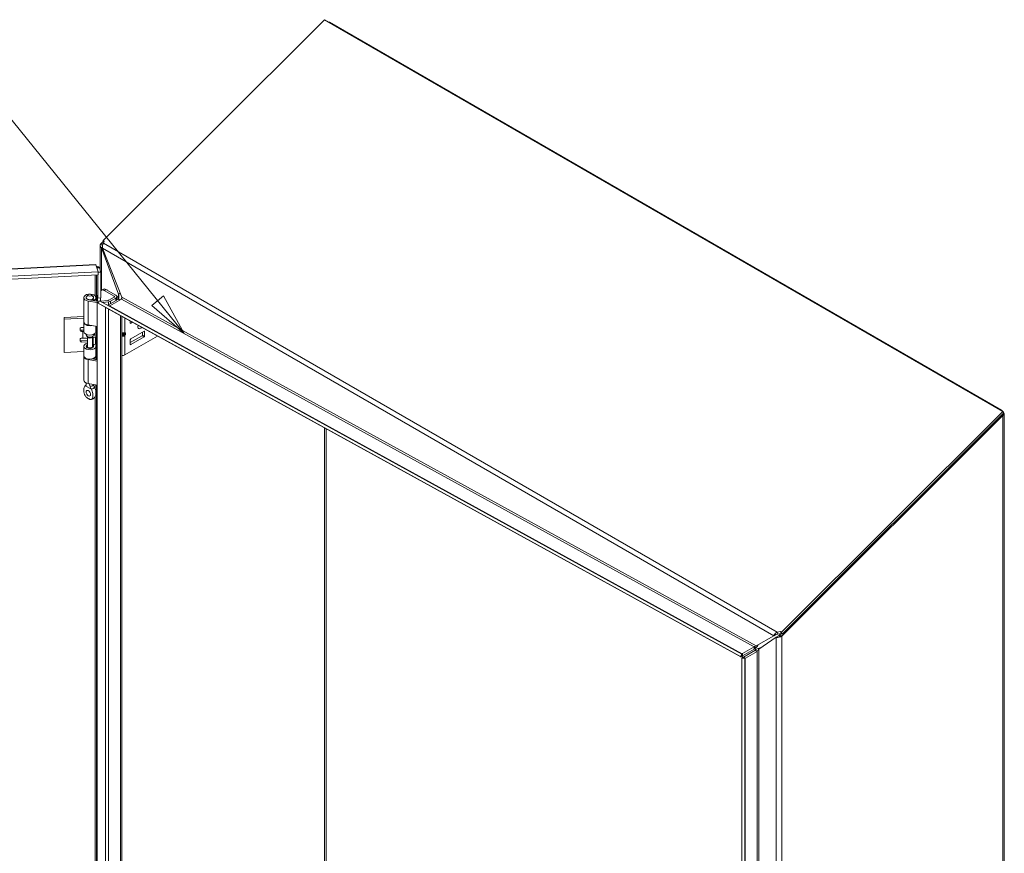
# Model space of a CAD drawing. Units: inches. Extents: x 9 to 194, y 7 to 123.
# Drawn here: x 175 to 194, y 106 to 123 of the extents above; entities that cross this region are included whole.
import ezdxf

# ---------------------------------------------------------------- set-up
doc = ezdxf.new("R2010")
doc.units = ezdxf.units.IN
doc.header["$LTSCALE"] = 12
doc.header["$MEASUREMENT"] = 0
doc.layers.get('0').update_dxf_attribs({"lineweight": 0})
for name, color, linetype, lineweight in [('Symbol (ANSI)', 7, 'Continuous', 5), ('Visible (ANSI)', 7, 'Continuous', 5), ('Visible Narrow (ANSI)', 7, 'Continuous', 5)]:
    doc.layers.add(name, color=color, linetype=linetype, lineweight=lineweight)
doc.styles.add('ROMANS', font='romans.shx')
doc.dimstyles.new('Default (ANSI)$7', dxfattribs={"dimscale": 12, "dimtxt": 0.08, "dimasz": 0.07, "dimexe": 0.0625, "dimexo": 0.0315, "dimgap": 0.0155, "dimtad": 0, "dimtih": 1, "dimtoh": 1, "dimrnd": 1e-08, "dimzin": 0, "dimdsep": 46, "dimtxsty": 'ROMANS', "dimblk": 'Filled-1', "dimcen": 0.09, "dimdle": 0.197, "dimclrd": 256, "dimclre": 256, "dimclrt": 256, "dimadec": 0, "dimazin": 0, "dimtfac": 1, "dimtofl": 0, "dimtmove": 0, "dimatfit": 3, "dimldrblk": 'Filled-1', "dimfxl": 1, "dimtolj": 1, "dimtzin": 0, "dimlwd": -1, "dimlwe": -1, "dimarcsym": 0})

# ---------------------------------------------------------------- blocks, each defined once
blk = doc.blocks.new('Filled-1')
at = {"color": 0}
for p, q in [((0, 0), (-1, 0.179)), ((-1, 0.179), (-1, -0.179)), ((-1, 0), (0, 0)), ((-1, -0.179), (0, 0))]:
    blk.add_line(p, q, dxfattribs=at)
at = {"color": 0, "flags": 128}
blk.add_lwpolyline([(-1, -0.179), (0, 0), (-1, 0.179), (-1, -0.179)], dxfattribs=at)
at = {"color": 0}
blk.add_solid([(-1, -0.179), (0, 0), (-1, 0.179), (-1, -0.179)], dxfattribs=at)

msp = doc.modelspace()

# ---------------------------------------------------------------- linework, layer by layer
at = {"layer": 'Visible (ANSI)'}
for p, q in [((176.35457, 118.25697), (180.7679, 122.65983)), ((180.7679, 122.65983), (194.30249, 114.84563)), ((180.84602, 122.61473), (180.87104, 122.6108)), ((180.87104, 122.6108), (180.86194, 122.60554)), ((180.87104, 122.6108), (194.27803, 114.87027)), ((176.35457, 118.25697), (176.3755, 118.24489)), ((176.36876, 118.22016), (176.35457, 118.25697)), ((176.2957, 117.66144), (176.2957, 118.15749)), ((176.32036, 118.20437), (176.35971, 118.24363)), ((176.32036, 118.20437), (176.342, 118.19188)), ((176.33822, 118.12091), (176.32036, 118.1106)), ((176.66091, 117.18442), (176.32036, 118.1106)), ((176.33962, 118.10278), (176.72464, 117.12805)), ((176.342, 118.19188), (176.35447, 118.18468)), ((176.3755, 118.24489), (176.36301, 118.19912)), ((157.32115, 116.81961), (176.20584, 117.7735)), ((176.25542, 117.62945), (176.21111, 117.77075)), ((176.2814, 117.70705), (176.23187, 117.70455)), ((176.30753, 117.62372), (176.2814, 117.70705)), ((176.25542, 117.62945), (157.36366, 116.67519)), ((157.36542, 116.61813), (176.25718, 117.57238)), ((176.24855, 117.10646), (176.24855, 117.57194)), ((176.25718, 117.57238), (176.25542, 117.62945)), ((176.25567, 117.6211), (176.30753, 117.62372)), ((176.30753, 117.62372), (176.30753, 117.10944)), ((176.3579, 117.28447), (176.3245, 117.26519)), ((176.4079, 117.27952), (176.60702, 117.16456)), ((175.96766, 116.63792), (175.96766, 117.11606)), ((176.0177, 117.10435), (176.0177, 117.11606)), ((176.05538, 117.17357), (176.02398, 117.13303)), ((176.06832, 117.07468), (176.23817, 117.04542)), ((176.12403, 117.17357), (176.15543, 117.13303)), ((176.1426, 117.06188), (176.1426, 117.08552)), ((176.176, 117.06624), (176.1426, 117.08552)), ((176.1617, 117.10435), (176.1617, 117.11606)), ((176.21175, 117.04997), (176.21175, 117.11606)), ((176.23984, 117.16398), (176.24855, 117.10646)), ((176.23984, 117.05651), (176.23984, 117.16398)), ((176.24855, 117.10646), (176.30753, 117.10944)), ((176.29881, 117.109), (176.29881, 117.04559)), ((176.30379, 117.04363), (176.30379, 117.10925)), ((176.57361, 117.14527), (176.3745, 117.26023)), ((176.4495, 116.96272), (176.65827, 117.08325)), ((176.46845, 117.06696), (176.57361, 117.12767)), ((176.72344, 117.08837), (176.48858, 116.95278)), ((176.60702, 117.10838), (176.50186, 117.04767)), ((176.62504, 117.14629), (176.65695, 117.12787)), ((176.62717, 117.0653), (176.62717, 117.13647)), ((176.65695, 117.12787), (176.66938, 117.13504)), ((176.65695, 117.12787), (176.65695, 117.08249)), ((176.65827, 117.08325), (176.66091, 117.09043)), ((176.68642, 117.067), (176.65827, 117.08325)), ((176.66509, 117.18683), (176.66091, 117.18442)), ((176.66509, 117.08801), (176.66091, 117.09043)), ((176.69468, 117.20391), (176.66509, 117.18683)), ((176.69395, 117.07135), (176.66509, 117.08801)), ((176.72743, 117.09122), (176.72743, 117.1203)), ((176.23817, 117.01696), (176.05481, 117.04854)), ((176.176, 117.05613), (176.176, 117.06624)), ((176.23817, 117.05747), (176.27389, 117.03685)), ((176.23817, 117.02329), (176.23817, 117.05747)), ((176.25944, 117.01101), (176.23817, 117.02329)), ((176.23817, 98.26493), (176.23817, 117.02329)), ((176.28349, 117.05401), (176.25459, 117.00235)), ((176.25459, 117.00235), (176.42551, 116.90607)), ((176.25459, 117.00235), (189.06907, 109.95534)), ((176.28349, 117.05401), (189.09796, 110.007)), ((176.30263, 117.04349), (176.4521, 117.06183)), ((176.46192, 117.03515), (176.34409, 117.02069)), ((189.07584, 109.94932), (176.42623, 116.90566)), ((176.48858, 116.95278), (176.47973, 116.95191)), ((175.57417, 116.71636), (175.96766, 116.73624)), ((175.57829, 116.68919), (175.57417, 116.71636)), ((175.57417, 116.04945), (175.57417, 116.71636)), ((175.96766, 116.70886), (175.57829, 116.68919)), ((175.57829, 116.02227), (175.57829, 116.68919)), ((176.72743, 98.54741), (176.72743, 116.74003)), ((175.89707, 116.45806), (175.89707, 116.4979)), ((175.92258, 116.52009), (175.96766, 116.52237)), ((175.96766, 116.44), (175.96766, 116.62649)), ((176.23817, 116.53881), (176.05481, 116.5704)), ((176.21129, 116.43386), (176.22466, 116.52209)), ((176.22488, 116.5251), (176.22488, 116.5411)), ((176.89651, 116.60918), (176.89651, 116.64704)), ((176.89651, 116.64526), (176.89809, 116.64617)), ((176.93916, 116.62359), (176.90535, 116.60407)), ((175.94179, 116.46679), (175.91846, 116.46561)), ((175.92258, 116.43844), (175.9459, 116.43962)), ((175.92258, 116.3078), (175.9459, 116.30898)), ((176.0177, 116.36781), (176.0177, 116.38311)), ((176.04406, 116.32491), (176.02398, 116.35084)), ((176.0397, 116.14074), (176.0397, 116.33054)), ((176.13535, 116.32491), (176.15543, 116.35084)), ((176.1397, 116.14074), (176.1397, 116.33054)), ((176.15005, 116.3439), (176.15739, 116.31376)), ((176.15739, 116.31376), (176.20417, 116.31756)), ((176.15739, 116.18312), (176.15739, 116.31376)), ((176.1617, 116.36781), (176.1617, 116.38311)), ((176.20417, 116.31756), (176.1963, 116.34991)), ((176.20417, 116.18692), (176.20417, 116.31756)), ((176.72743, 116.40176), (176.7722, 116.40176)), ((176.72743, 116.38135), (176.7722, 116.38135)), ((176.78988, 115.97304), (177.4398, 116.34827)), ((177.13043, 116.35475), (176.89651, 116.2197)), ((177.17052, 116.44494), (176.90535, 116.29184)), ((176.90535, 116.17852), (177.17052, 116.33161)), ((177.13927, 116.4269), (177.13927, 116.37006)), ((177.17936, 116.34692), (177.17936, 116.43983)), ((175.89707, 116.24577), (175.89707, 116.28561)), ((176.0397, 116.25945), (175.91846, 116.25332)), ((176.0397, 116.23207), (175.92258, 116.22615)), ((175.96766, 115.95958), (175.96766, 116.14606)), ((176.0397, 116.1469), (176.02398, 116.1266)), ((176.14024, 116.23715), (176.1397, 116.23712)), ((176.15386, 116.19762), (176.1397, 116.18624)), ((176.1397, 116.1469), (176.15543, 116.1266)), ((176.14951, 116.21547), (176.15739, 116.18312)), ((176.15739, 116.18312), (176.20417, 116.18692)), ((176.16092, 116.13284), (176.16092, 116.18341)), ((176.16422, 116.1423), (176.17057, 116.18419)), ((176.22466, 116.22815), (176.21129, 116.13992)), ((176.22488, 116.04467), (176.22488, 116.23116)), ((176.89651, 116.27654), (176.89651, 116.18362)), ((175.57829, 116.02227), (175.57417, 116.04945)), ((175.96766, 116.04194), (175.57829, 116.02227)), ((175.96766, 115.47), (175.96766, 115.94814)), ((176.1426, 115.89396), (176.1426, 115.89607)), ((176.176, 115.89832), (176.16553, 115.90436)), ((176.176, 115.88821), (176.176, 115.89832)), ((176.22466, 116.04167), (176.21129, 115.95343)), ((176.21175, 115.88205), (176.21175, 115.94814)), ((176.23817, 115.84904), (176.05481, 115.88062)), ((176.13775, 115.8948), (176.23817, 115.8775)), ((176.0177, 115.40243), (176.0177, 115.41311)), ((176.23817, 115.3709), (176.05481, 115.40248)), ((194.30249, 114.84563), (189.8897, 110.44331)), ((194.30322, 114.76196), (189.89681, 110.36601)), ((194.31681, 114.80848), (189.90402, 110.40616)), ((194.26892, 114.86502), (194.27803, 114.87027)), ((194.27803, 114.87027), (194.30322, 114.84514)), ((194.30322, 114.76196), (194.28229, 114.77404)), ((194.31681, 114.80848), (194.30249, 114.84563)), ((194.30322, 114.84514), (194.30278, 114.84488)), ((194.32788, 114.80355), (194.32788, 93.13986)), ((189.79822, 110.4423), (189.86877, 110.4554)), ((189.8111, 110.40886), (189.79822, 110.4423)), ((189.81253, 110.40514), (189.8111, 110.40886)), ((189.88309, 110.41824), (189.81253, 110.40514)), ((189.85495, 110.39017), (189.88309, 110.41824)), ((189.86877, 110.4554), (189.88309, 110.41824)), ((189.86877, 110.4554), (189.8897, 110.44331)), ((189.90402, 110.40616), (189.88309, 110.41824)), ((189.8897, 110.44331), (189.90402, 110.40616)), ((189.3813, 110.16783), (189.73233, 110.3705)), ((189.77774, 110.34098), (189.43719, 110.10268)), ((189.77, 110.39225), (189.73233, 110.3705)), ((189.8196, 110.36515), (189.77774, 110.34098)), ((189.85495, 110.39017), (189.87518, 110.3785)), ((189.87518, 110.3785), (189.89681, 110.36601)), ((189.06907, 109.95534), (189.09796, 110.007)), ((189.09796, 110.007), (189.10439, 110.00118)), ((189.10552, 110.00867), (189.10877, 110.01794)), ((189.10562, 110.00378), (189.10552, 110.00867)), ((189.10652, 109.95977), (189.10562, 110.00378)), ((189.10877, 110.01794), (189.3389, 110.1508)), ((189.10877, 110.01794), (189.10977, 109.96904)), ((189.33989, 110.10191), (189.10977, 109.96904)), ((189.12753, 109.94541), (189.35734, 110.07809)), ((189.3992, 110.05392), (189.16939, 109.92124)), ((189.34692, 110.15774), (189.3669, 110.12526)), ((189.35734, 110.07809), (189.35998, 110.08298)), ((189.35734, 110.07809), (189.3992, 110.05392)), ((189.39765, 110.06123), (189.35998, 110.08298)), ((189.40184, 110.05881), (189.39765, 110.06123)), ((189.40184, 110.05881), (189.3992, 110.05392)), ((189.07549, 109.94952), (189.06907, 109.95534)), ((189.07549, 109.94952), (189.1015, 109.99601)), ((189.14866, 109.92684), (189.09538, 109.92684)), ((189.09538, 109.92683), (189.09538, 109.92684)), ((189.15458, 109.92683), (189.09538, 109.92683)), ((189.09538, 109.92683), (189.09538, 90.84182)), ((189.1015, 109.99601), (189.10439, 110.00118)), ((189.10977, 109.96904), (189.10652, 109.95977)), ((189.15772, 109.92545), (189.12004, 109.9472)), ((189.12004, 109.9472), (189.12753, 109.94541)), ((189.12753, 109.94541), (189.16939, 109.92124)), ((189.15458, 109.92684), (189.14866, 109.92684)), ((189.15458, 109.92684), (189.15458, 109.92683)), ((189.15458, 109.92683), (189.15458, 90.84182)), ((189.1619, 109.92303), (189.15772, 109.92545)), ((189.16939, 109.92124), (189.1619, 109.92303))]:
    msp.add_line(p, q, dxfattribs=at)
for centre, major_axis, ratio, start_param, end_param in [((176.3745, 117.17858), (-0.05, 0.0866), 0.57735027, 5.49778714, 6.74176525), ((176.4079, 117.19787), (-0.05, 0.0866), 0.57735027, 5.49778714, 6.28318531), ((176.0897, 117.11606), (-0.12205, 0), 0.57735027, 2.35619449, 7.56404551), ((176.0897, 117.11606), (-0.072, 0), 0.57735027, 5.86265097, 9.8453123), ((176.0897, 117.11606), (-0.0748, 0), 0.57735027, 5.5880236, 7.56404551), ((176.0897, 117.11606), (0.0748, 0), 0.57735027, 5.49778714, 6.97834702), ((176.55837, 117.13647), (0.02156, 0), 0.57735027, 5.49778714, 7.06858347), ((176.55837, 117.13647), (0.0688, 0), 0.57735027, 5.49778714, 7.06858347), ((176.72302, 117.10902), (-0.01205, -0.02191), 0.59089589, 0.77323993, 1.03085465), ((176.27289, 117.05917), (0.03276, 0), 0.57735027, 4.54820446, 4.80260107), ((176.44529, 117.08033), (0.03276, 0), 0.57735027, 4.92182849, 5.49778714), ((176.44529, 117.08033), (-0.08, 0), 0.57735027, 1.78023584, 2.35619449), ((175.92258, 116.49919), (-0.02531, -0.00384), 0.81338956, 4.5897507, 6.16054703), ((176.0897, 116.62649), (-0.12205, 0), 0.57735027, 6.20198411, 8.12912338), ((176.0897, 116.63792), (-0.12205, 0), 0.57735027, 0, 1.2808602), ((176.16514, 116.5251), (0.05974, 0), 0.57735027, 6.19591884, 6.28318531), ((176.90535, 116.61428), (-0.00625, -0.01083), 0.57735027, 5.49778714, 7.06858347), ((177.0945, 116.55717), (-0.03438, -0.05954), 0.57735027, 4.96908508, 7.62132012), ((175.91846, 116.48652), (0.02531, 0.00384), 0.81338956, 3.59514889, 4.5897507), ((175.92258, 116.45934), (-0.02531, -0.00384), 0.81338956, 6.16054703, 7.73134335), ((175.92258, 116.2869), (-0.02531, -0.00384), 0.81338956, 4.5897507, 6.16054703), ((175.96237, 116.33093), (-0.23622, 0), 0.57735027, 4.69002878, 4.79965544), ((175.96237, 116.33093), (0.18898, 0), 0.57735027, 1.54284476, 1.65806279), ((175.96237, 116.20029), (0.18898, 0), 0.57735027, 1.14922148, 1.65806279), ((176.0897, 116.44), (-0.12205, 0), 0.57735027, 0, 3.05432619), ((176.0897, 116.36781), (-0.072, 0), 0.57735027, 0, 3.14159265), ((176.0897, 116.3367), (0.05, 0), 0.57735027, 3.56212699, 5.86265097), ((175.96237, 116.33093), (0.23622, 0), 0.57735027, 0.13962634, 0.44667142), ((176.75452, 116.43063), (-0.03313, 0.02226), 0.55490174, 2.45125729, 2.71305668), ((176.75452, 116.35248), (0.03313, 0.02226), 0.55490174, 0.42853597, 0.69033536), ((176.77952, 116.42465), (0.02182, 0.01722), 0.70901302, 4.20232108, 4.98771925), ((176.77952, 116.38733), (-0.02492, 0.00801), 0.25407114, 1.65232825, 2.43772641), ((176.90535, 116.28164), (0.00625, 0.01083), 0.57735027, 0.78539816, 2.35619449), ((177.13043, 116.36496), (0.00625, 0.01083), 0.57735027, 3.92699082, 5.49778714), ((177.17052, 116.43473), (0.00625, 0.01083), 0.57735027, 5.49778714, 7.06858347), ((177.17052, 116.34181), (-0.00625, -0.01083), 0.57735027, 0.78539816, 2.35619449), ((175.91846, 116.27423), (-0.02531, -0.00384), 0.81338956, 0.45355624, 1.44815805), ((175.92258, 116.24705), (-0.02531, -0.00384), 0.81338956, 6.16054703, 7.73134335), ((176.0897, 116.14606), (0.12205, 0), 0.57735027, 1.99289674, 6.19591884), ((176.0897, 116.14606), (-0.0748, 0), 0.57735027, 5.44447288, 9.3375115), ((176.0897, 116.10962), (-0.072, 0), 0.57735027, 5.86265097, 5.87928697), ((176.0897, 116.14074), (-0.05, 0), 0.57735027, 0, 3.14159265), ((175.96237, 116.20029), (0.18898, 0), 0.57735027, 0.13962634, 0.35292828), ((176.0897, 116.14606), (0.12205, 0), 0.57735027, 1.03865819, 1.14869591), ((176.0897, 116.10962), (-0.072, 0), 0.57735027, 3.54549099, 3.56212699), ((176.16514, 116.23116), (0.05974, 0), 0.57735027, 6.19591884, 7.14203551), ((176.90535, 116.18872), (-0.00625, -0.01083), 0.57735027, 5.49778714, 7.06858347), ((176.0897, 115.94814), (-0.12205, 0), 0.57735027, 6.20198411, 7.56404551), ((176.0897, 115.95958), (0.12205, 0), 0.57735027, 3.14159265, 6.19591884), ((176.0897, 115.94814), (0.12205, 0), 0.57735027, 5.49778714, 6.36427677), ((176.16514, 116.04467), (0.05974, 0), 0.57735027, 6.19591884, 6.28318531), ((176.74095, 116.00129), (0.06919, 0), 0.57735027, 4.51569625, 5.49778714), ((176.0897, 115.47), (-0.12205, 0), 0.57735027, 0, 1.2808602), ((176.12082, 115.24524), (0.0312, -0.05404), 0.57735027, 4.63756338, 4.78721458), ((189.33848, 110.17145), (0.01205, 0.02191), 0.59089589, 3.91483259, 4.38868931), ((189.33848, 110.17145), (-0.04057, -0.07378), 0.59089589, 0.77323993, 1.24709665)]:
    msp.add_ellipse(centre, major_axis=major_axis, ratio=ratio, start_param=start_param, end_param=end_param, dxfattribs=at)
for centre, major_axis in [((176.0897, 117.16471), (0.0376, 0)), ((176.05859, 115.20931), (0.0312, -0.05404))]:
    msp.add_ellipse(centre, major_axis=major_axis, ratio=0.57735027, dxfattribs=at)
for points, knots in [([(176.30537, 118.18781), (176.29112, 118.16637), (176.29328, 118.14039), (176.31075, 118.12008), (176.31361, 118.11676), (176.31683, 118.11359), (176.32036, 118.1106)], [0.30145731, 0.30145731, 0.30145731, 0.30145731, 1.39258953, 1.39258953, 1.39258953, 1.57079633, 1.57079633, 1.57079633, 1.57079633]), ([(176.36301, 118.19912), (176.34737, 118.17611), (176.33657, 118.14217), (176.33844, 118.11305), (176.33866, 118.10954), (176.33906, 118.10611), (176.33962, 118.10278)], [0, 0, 0, 0, 1.09059041, 1.09059041, 1.09059041, 1.22173048, 1.22173048, 1.22173048, 1.22173048]), ([(176.27714, 117.71645), (176.26974, 117.72645), (176.25315, 117.73459), (176.23241, 117.73762), (176.22876, 117.73815), (176.22499, 117.73853), (176.22114, 117.73875)], [-0.844624052, -0.844624052, -0.844624052, -0.844624052, -0.327518924, -0.327518924, -0.327518924, -0.236586666, -0.236586666, -0.236586666, -0.236586666]), ([(176.66791, 117.13508), (176.66814, 117.15011), (176.66633, 117.16518), (176.66238, 117.1794), (176.66191, 117.18108), (176.66142, 117.18276), (176.66091, 117.18442)], [0.746979, 0.746979, 0.746979, 0.746979, 1.483474788, 1.483474788, 1.483474788, 1.570796327, 1.570796327, 1.570796327, 1.570796327]), ([(176.72643, 117.12334), (176.72581, 117.11822), (176.72481, 117.11313), (176.72342, 117.1081), (176.72099, 117.09925), (176.71744, 117.09061), (176.71296, 117.08234)], [0.933164175, 0.933164175, 0.933164175, 0.933164175, 1.095058067, 1.095058067, 1.095058067, 1.380077059, 1.380077059, 1.380077059, 1.380077059]), ([(175.99734, 115.35793), (175.98996, 115.35413), (175.98442, 115.34678), (175.97564, 115.32874), (175.97248, 115.31693), (175.96738, 115.28408), (175.96732, 115.25976), (175.97346, 115.2172), (175.97801, 115.19949), (175.98914, 115.1717), (175.99497, 115.16037), (176.00867, 115.14069), (176.01491, 115.13408), (176.02462, 115.12488), (176.02959, 115.12082), (176.04095, 115.11238), (176.04777, 115.10793), (176.05565, 115.1032), (176.05712, 115.10233), (176.05859, 115.10148)], [0.000001, 0.000001, 0.000001, 0.000001, 0.13677231, 0.13677231, 0.29421701, 0.29421701, 0.55765721, 0.55765721, 0.75493808, 0.75493808, 0.89621291, 0.89621291, 1.02240189, 1.02240189, 1.14336763, 1.14336763, 1.30135657, 1.30135657, 1.3374969, 1.3374969, 1.3374969, 1.3374969]), ([(175.98518, 115.34672), (175.99146, 115.35567), (175.99902, 115.36394), (176.00986, 115.37275), (176.01244, 115.37467), (176.01509, 115.37647)], [0, 0, 0, 0, 0.104110419, 0.104110419, 0.135346184, 0.135346184, 0.135346184, 0.135346184]), ([(175.99865, 115.35856), (176.00448, 115.36114), (176.00928, 115.3653), (176.01597, 115.37606), (176.01791, 115.38272), (176.01781, 115.39037), (176.01781, 115.39039), (176.01781, 115.39042)], [0.61746531, 0.61746531, 0.61746531, 0.61746531, 0.722426758, 0.722426758, 0.827035135, 0.827035135, 0.827363944, 0.827363944, 0.827363944, 0.827363944]), ([(176.01418, 115.37499), (176.01418, 115.37499), (176.01427, 115.3751), (176.01474, 115.37581), (176.01533, 115.37681), (176.01651, 115.3798), (176.01709, 115.38179), (176.01741, 115.38404)], [5.062276456, 5.062276456, 5.062276456, 5.062276456, 5.132905383, 5.132905383, 5.273980169, 5.273980169, 5.415054956, 5.415054956, 5.415054956, 5.415054956]), ([(176.01787, 115.41304), (176.01773, 115.40942), (176.0177, 115.40552), (176.01771, 115.39789), (176.01774, 115.39421), (176.01781, 115.39042)], [-0.28651116, -0.28651116, -0.28651116, -0.28651116, -0.228694877, -0.228694877, -0.179314084, -0.179314084, -0.179314084, -0.179314084]), ([(176.0936, 115.34666), (176.09259, 115.351), (176.09143, 115.35533), (176.08702, 115.36952), (176.08311, 115.37914), (176.0762, 115.39221), (176.07407, 115.3959), (176.07173, 115.39956)], [-0.914221862, -0.914221862, -0.914221862, -0.914221862, -0.864841069, -0.864841069, -0.750493631, -0.750493631, -0.70443385, -0.70443385, -0.70443385, -0.70443385]), ([(176.0936, 115.34666), (176.09457, 115.34251), (176.09584, 115.33814), (176.10057, 115.32417), (176.10488, 115.31411), (176.1126, 115.29924), (176.11546, 115.29422), (176.11853, 115.28935)], [0.851112765, 0.851112765, 0.851112765, 0.851112765, 0.900934315, 0.900934315, 1.006208643, 1.006208643, 1.061074537, 1.061074537, 1.061074537, 1.061074537]), ([(176.18076, 115.32527), (176.17492, 115.33464), (176.17012, 115.34472), (176.16362, 115.36466), (176.16173, 115.37462), (176.1616, 115.38409)], [0.61746531, 0.61746531, 0.61746531, 0.61746531, 0.722426758, 0.722426758, 0.821000359, 0.821000359, 0.821000359, 0.821000359]), ([(176.18207, 115.32313), (176.18944, 115.31081), (176.19498, 115.29707), (176.20377, 115.26887), (176.20693, 115.25342), (176.21203, 115.21469), (176.21209, 115.19029), (176.20603, 115.15526), (176.20166, 115.14311), (176.19548, 115.13444)], [0.000001, 0.000001, 0.000001, 0.000001, 0.136772312, 0.136772312, 0.294217012, 0.294217012, 0.557657208, 0.557657208, 0.749137551, 0.749137551, 0.749137551, 0.749137551]), ([(176.05859, 115.10148), (176.06007, 115.10063), (176.06155, 115.09979), (176.06943, 115.09543), (176.07626, 115.09199), (176.08761, 115.08732), (176.09258, 115.08565), (176.10229, 115.08364), (176.10853, 115.08305), (176.12224, 115.08693), (176.12807, 115.09153), (176.13919, 115.10651), (176.14375, 115.11897), (176.14987, 115.15448), (176.1498, 115.1789), (176.14468, 115.21764), (176.14152, 115.23305), (176.13274, 115.2612), (176.1272, 115.27491), (176.11984, 115.2872)], [0, 0, 0, 0, 0.019870276, 0.019870276, 0.106233615, 0.106233615, 0.172369125, 0.172369125, 0.24137513, 0.24137513, 0.318565227, 0.318565227, 0.426428349, 0.426428349, 0.570498355, 0.570498355, 0.656364181, 0.656364181, 0.730964616, 0.730964616, 0.730964616, 0.730964616]), ([(176.19548, 115.13444), (176.18849, 115.12464), (176.17997, 115.11574), (176.16146, 115.10157), (176.15137, 115.09599), (176.13132, 115.08817), (176.12131, 115.08556), (176.11115, 115.08406)], [0, 0, 0, 0, 0.114681528, 0.114681528, 0.224603757, 0.224603757, 0.322903244, 0.322903244, 0.322903244, 0.322903244]), ([(194.31821, 114.83061), (194.33246, 114.81162), (194.3303, 114.78809), (194.31283, 114.77023), (194.30998, 114.76731), (194.30676, 114.76454), (194.30322, 114.76196)], [0.30145731, 0.30145731, 0.30145731, 0.30145731, 1.39258953, 1.39258953, 1.39258953, 1.57079633, 1.57079633, 1.57079633, 1.57079633]), ([(189.73233, 110.3705), (189.74028, 110.3909), (189.76106, 110.41816), (189.78821, 110.4362), (189.79147, 110.43837), (189.79481, 110.44041), (189.79822, 110.4423)], [0, 0, 0, 0, 1.09059041, 1.09059041, 1.09059041, 1.22173048, 1.22173048, 1.22173048, 1.22173048]), ([(189.77774, 110.34098), (189.79939, 110.33427), (189.83341, 110.33526), (189.86262, 110.34638), (189.86739, 110.3482), (189.87202, 110.35026), (189.87645, 110.35255)], [0, 0, 0, 0, 1.09113222, 1.09113222, 1.09113222, 1.26933902, 1.26933902, 1.26933902, 1.26933902]), ([(189.85495, 110.39017), (189.84621, 110.37725), (189.83068, 110.36898), (189.82121, 110.36569), (189.82065, 110.3655), (189.82011, 110.36532), (189.8196, 110.36515)], [0, 0, 0, 0, 1.48347479, 1.48347479, 1.48347479, 1.57079633, 1.57079633, 1.57079633, 1.57079633]), ([(189.35998, 110.08298), (189.38171, 110.10572), (189.4159, 110.1207), (189.44518, 110.12549), (189.45506, 110.1271), (189.46434, 110.12764), (189.47242, 110.12732)], [0, 0, 0, 0, 1.09505807, 1.09505807, 1.09505807, 1.46481217, 1.46481217, 1.46481217, 1.46481217]), ([(189.43719, 110.10268), (189.42845, 110.09391), (189.41292, 110.0805), (189.40345, 110.0621), (189.40289, 110.06102), (189.40235, 110.05992), (189.40184, 110.05881)], [0, 0, 0, 0, 1.48347479, 1.48347479, 1.48347479, 1.57079633, 1.57079633, 1.57079633, 1.57079633])]:
    msp.add_open_spline(points, degree=3, knots=knots, dxfattribs=at)
for points in [[(176.32036, 118.20437), (176.31438, 118.19932), (176.30931, 118.19374), (176.30537, 118.18781)], [(176.21111, 117.77075), (176.20931, 117.77266), (176.20756, 117.77351), (176.20585, 117.77336)], [(176.2814, 117.70705), (176.2808, 117.71027), (176.27936, 117.71344), (176.27714, 117.71645)], [(176.66091, 117.09043), (176.665, 117.10364), (176.66733, 117.11772), (176.66783, 117.1319)], [(176.72464, 117.12805), (176.73018, 117.11607), (176.73001, 117.10122), (176.72793, 117.09165)], [(176.42551, 116.90607), (176.42575, 116.90593), (176.42599, 116.90579), (176.42623, 116.90566)], [(176.47973, 116.95191), (176.47556, 116.95175), (176.47139, 116.95209), (176.46735, 116.95293)], [(175.99865, 115.35856), (175.99821, 115.35836), (175.99777, 115.35815), (175.99734, 115.35793)], [(176.18076, 115.32527), (176.1812, 115.32456), (176.18164, 115.32385), (176.18207, 115.32313)], [(176.11984, 115.2872), (176.11941, 115.28792), (176.11897, 115.28864), (176.11853, 115.28935)], [(194.30322, 114.84514), (194.3092, 114.84076), (194.31428, 114.83586), (194.31821, 114.83061)], [(189.77833, 110.39619), (189.7754, 110.3951), (189.77257, 110.39373), (189.77, 110.39225)], [(189.81253, 110.40514), (189.79913, 110.40377), (189.78712, 110.3994), (189.77835, 110.39618)], [(189.87645, 110.35255), (189.88394, 110.35642), (189.89083, 110.36095), (189.89681, 110.36601)], [(189.1043, 110.00126), (189.10404, 110.00176), (189.10479, 110.00426), (189.10552, 110.00867)], [(189.34692, 110.15774), (189.36098, 110.15989), (189.37307, 110.16489), (189.3813, 110.16783)], [(189.42316, 110.192), (189.4153, 110.17118), (189.39442, 110.14343), (189.3669, 110.12526)], [(189.10652, 109.95977), (189.09476, 109.94866), (189.08295, 109.94511), (189.07549, 109.94952)], [(189.09538, 109.92684), (189.09538, 109.9349), (189.10445, 109.94287), (189.12004, 109.9472)], [(189.1619, 109.92303), (189.15727, 109.92503), (189.15458, 109.92595), (189.15458, 109.92684)]]:
    msp.add_open_spline(points, degree=3, dxfattribs=at)
at = {"layer": 'Visible Narrow (ANSI)'}
for p, q in [((176.32036, 118.1106), (176.32036, 117.26237)), ((189.73233, 110.3705), (176.33962, 118.10278)), ((176.36301, 118.19912), (189.79822, 110.4423)), ((176.21111, 117.77075), (157.31935, 116.8165)), ((176.19534, 117.15135), (176.19534, 117.56926)), ((176.22242, 117.57062), (176.22242, 117.04813)), ((176.4079, 117.27952), (176.3745, 117.26023)), ((176.42334, 117.2706), (176.43407, 117.27679)), ((176.57361, 117.12767), (176.57361, 117.14527)), ((176.60702, 117.05366), (176.60702, 117.10838)), ((176.66091, 117.14583), (176.66091, 117.18442)), ((189.3389, 110.1508), (176.72344, 117.08837)), ((176.72464, 117.12805), (189.3813, 110.16783)), ((176.05481, 116.5704), (176.05481, 117.04854)), ((176.40329, 98.36026), (176.40329, 116.91858)), ((176.42551, 116.90607), (189.07549, 109.94952)), ((176.46192, 116.96989), (176.46192, 117.03515)), ((176.46283, 116.88554), (176.46283, 98.39464)), ((176.47973, 116.95191), (189.10552, 110.00867)), ((176.50186, 116.99295), (176.50186, 117.04767)), ((176.70277, 98.53317), (176.70277, 116.75359)), ((176.78988, 116.70568), (176.78988, 116.4162)), ((176.21129, 116.43386), (176.21129, 116.54345)), ((176.22242, 116.50737), (176.22242, 116.24095)), ((176.22466, 116.52209), (176.22466, 116.54114)), ((176.89651, 116.60918), (176.90535, 116.60407)), ((175.91846, 116.46561), (175.92258, 116.43844)), ((175.9459, 116.30898), (175.9459, 116.43962)), ((176.14951, 116.21547), (176.14951, 116.3432)), ((176.19534, 116.35349), (176.19534, 116.40471)), ((176.74095, 116.34465), (176.74095, 116.36331)), ((176.77952, 116.38037), (176.77952, 116.40275)), ((176.78988, 116.4162), (176.7972, 116.41444)), ((176.7972, 116.37712), (176.78988, 116.36692)), ((176.78988, 116.36692), (176.78988, 115.97304)), ((176.7972, 116.41444), (176.7972, 116.37712)), ((177.17052, 116.33161), (177.13043, 116.35475)), ((177.13927, 116.37006), (177.17936, 116.34692)), ((177.17936, 116.43983), (177.17052, 116.44494)), ((175.92258, 116.22615), (175.91846, 116.25332)), ((176.16405, 116.1413), (176.16405, 116.18367)), ((176.21129, 115.95343), (176.21129, 116.13992)), ((176.22466, 116.04167), (176.22466, 116.22815)), ((176.89651, 116.18362), (176.90535, 116.17852)), ((176.22242, 116.02694), (176.22242, 115.88021)), ((176.05481, 115.40248), (176.05481, 115.88062)), ((175.99734, 115.35793), (176.11984, 115.2872)), ((176.19534, 115.29493), (176.19534, 115.37827)), ((176.22242, 115.37361), (176.22242, 100.065)), ((176.19534, 100.38684), (176.19534, 115.13426)), ((194.30322, 93.10096), (194.30322, 114.76196)), ((180.76863, 101.01194), (180.76863, 114.51766)), ((180.80399, 114.49822), (180.80399, 101.03235)), ((189.77774, 90.54277), (189.77774, 110.34098)), ((189.89681, 110.36601), (189.89681, 90.52535)), ((189.33989, 110.10191), (189.3389, 110.1508)), ((189.40184, 110.05881), (189.40184, 91.20135)), ((189.43719, 110.10268), (189.43719, 91.13261)), ((189.1619, 109.92303), (189.1619, 91.06283))]:
    msp.add_line(p, q, dxfattribs=at)
for centre, major_axis, ratio, start_param, end_param in [((176.7722, 116.4264), (-0.00581, -0.02431), 0.80473785, 0.28886115, 1.3360587), ((176.7722, 116.37712), (-0.02031, 0.01457), 0.13807119, 3.76392697, 4.81112452), ((176.0897, 115.34192), (-0.09551, 0), 0.57735027, 5.61097781, 5.97660571), ((176.0897, 115.38817), (0.072, 0), 0.57735027, 4.76658446, 6.18588446), ((176.0897, 115.34192), (0.09551, 0), 0.57735027, 5.01896858, 5.97660571)]:
    msp.add_ellipse(centre, major_axis=major_axis, ratio=ratio, start_param=start_param, end_param=end_param, dxfattribs=at)
for points, knots in [([(176.30537, 118.18781), (176.31435, 118.18192), (176.32253, 118.17625), (176.33486, 118.1666), (176.33936, 118.16269), (176.34359, 118.15846), (176.34375, 118.1583), (176.34391, 118.15814)], [-0.223657682, -0.223657682, -0.223657682, -0.223657682, -0.150419919, -0.150419919, -0.095588325, -0.095588325, -0.093424786, -0.093424786, -0.093424786, -0.093424786]), ([(176.27714, 117.71645), (176.26649, 117.71576), (176.25352, 117.71488), (176.2381, 117.71335), (176.23376, 117.71287), (176.22945, 117.71227)], [-0.263682443, -0.263682443, -0.263682443, -0.263682443, -0.156785958, -0.156785958, -0.115677816, -0.115677816, -0.115677816, -0.115677816]), ([(176.72743, 116.41514), (176.73188, 116.41509), (176.73641, 116.41506), (176.74095, 116.41506), (176.75001, 116.41506), (176.75906, 116.41516), (176.76743, 116.41536), (176.7758, 116.41555), (176.78347, 116.41584), (176.78988, 116.4162)], [2.944887628, 2.944887628, 2.944887628, 2.944887628, 3.141592654, 3.141592654, 3.141592654, 3.534291735, 3.534291735, 3.534291735, 3.926990817, 3.926990817, 3.926990817, 3.926990817]), ([(176.7722, 116.40176), (176.76811, 116.40274), (176.76321, 116.40352), (176.75786, 116.40405), (176.75252, 116.40458), (176.74674, 116.40486), (176.74095, 116.40486), (176.73637, 116.40486), (176.73179, 116.40468), (176.72743, 116.40435)], [2.35619449, 2.35619449, 2.35619449, 2.35619449, 2.74889357, 2.74889357, 2.74889357, 3.14159265, 3.14159265, 3.14159265, 3.45256664, 3.45256664, 3.45256664, 3.45256664]), ([(176.74095, 116.36331), (176.74674, 116.36331), (176.75252, 116.36491), (176.75786, 116.368), (176.76321, 116.37108), (176.76811, 116.37565), (176.7722, 116.38135)], [0, 0, 0, 0, 0.392699082, 0.392699082, 0.392699082, 0.785398163, 0.785398163, 0.785398163, 0.785398163]), ([(176.78988, 116.36692), (176.78347, 116.35988), (176.7758, 116.35424), (176.76743, 116.35043), (176.75906, 116.34663), (176.75001, 116.34465), (176.74095, 116.34465)], [5.497787144, 5.497787144, 5.497787144, 5.497787144, 5.890486225, 5.890486225, 5.890486225, 6.283185307, 6.283185307, 6.283185307, 6.283185307]), ([(189.8196, 110.36515), (189.82138, 110.36573), (189.82316, 110.3663), (189.82682, 110.3672), (189.8286, 110.36752), (189.83344, 110.36788), (189.83642, 110.36767), (189.84402, 110.36629), (189.84895, 110.36475), (189.86173, 110.35969), (189.86958, 110.35597), (189.87645, 110.35255)], [-0.298146037, -0.298146037, -0.298146037, -0.298146037, -0.260629801, -0.260629801, -0.224989959, -0.224989959, -0.169729742, -0.169729742, -0.092796406, -0.092796406, 0, 0, 0, 0])]:
    msp.add_open_spline(points, degree=3, knots=knots, dxfattribs=at)
for points in [[(176.72743, 116.36626), (176.73179, 116.36431), (176.73637, 116.36331), (176.74095, 116.36331)], [(176.74095, 116.34465), (176.73641, 116.34465), (176.73188, 116.34514), (176.72743, 116.34612)], [(194.31022, 114.82558), (194.31296, 114.82732), (194.31566, 114.82902), (194.31821, 114.83061)]]:
    msp.add_open_spline(points, degree=3, dxfattribs=at)

# ---------------------------------------------------------------- leaders
at = {"layer": 'Symbol (ANSI)', "annotation_type": 0, "has_hookline": 1, "hookline_direction": 1, "text_width": 9.11369}
msp.add_leader([(177.96981, 116.40296), (173.60887, 121.79652), (172.76887, 121.79652)], dimstyle='Default (ANSI)$7', override={"dimtad": 0}, dxfattribs=at)

doc.saveas('drawing.dxf')
